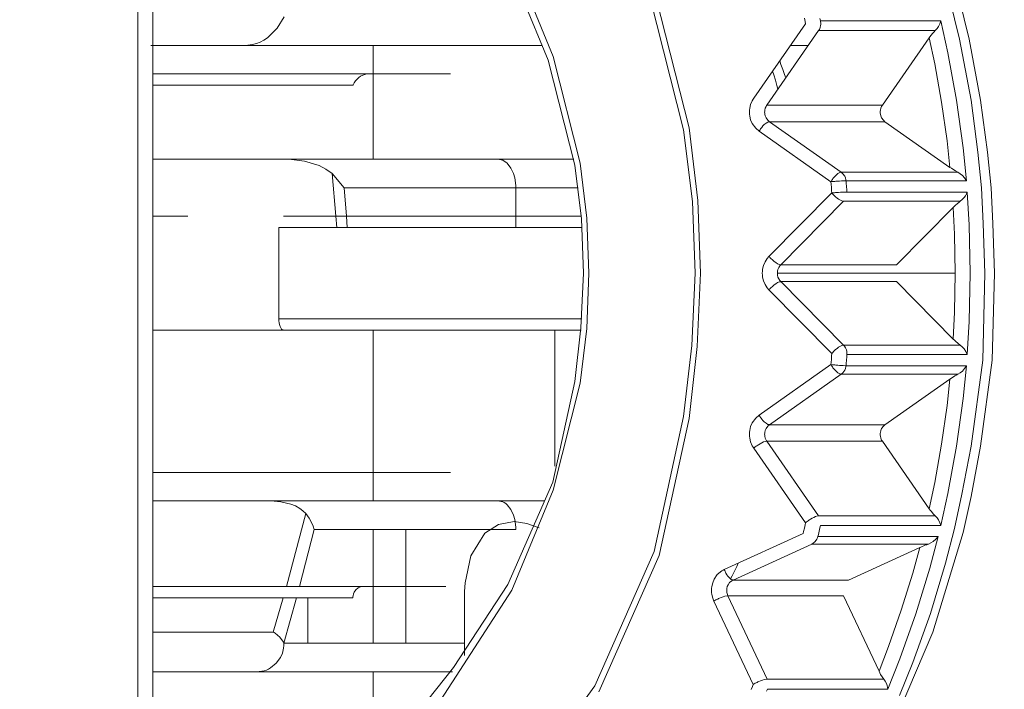
# Model space of a CAD drawing. Extents: x 0 to 420, y 0 to 297.
# Drawn here: x 76 to 77, y 69 to 70 of the extents above; entities that cross this region are included whole.
import ezdxf

# ---------------------------------------------------------------- set-up
doc = ezdxf.new("R2010")
doc.units = 0
doc.layers.get('0').update_dxf_attribs({"linetype": 'CONTINUOUS'})
doc.layers.add('DD0', color=7, linetype='CONTINUOUS')
doc.layers.add('M1', color=3, linetype='CONTINUOUS')
doc.styles.get("Standard").update_dxf_attribs({"font": 'txt', "bigfont": 'BIGFONT'})
doc.dimstyles.get("Standard").update_dxf_attribs({"dimtxt": 3.2, "dimasz": 3, "dimexe": 1.5, "dimexo": 0, "dimgap": 1, "dimtad": 3, "dimtih": 1, "dimtoh": 1, "dimdsep": 46, "dimtxsty": 'STANDARD', "dimblk1": 'OPEN', "dimblk2": 'OPEN', "dimsah": 1, "dimcen": 0.09, "dimadec": 0, "dimazin": 0, "dimtfac": 1, "dimtdec": 4, "dimtofl": 0, "dimtmove": 0, "dimatfit": 3, "dimfxl": 1, "dimtolj": 1, "dimtzin": 0, "dimlwd": 13, "dimlwe": 13, "dimarcsym": 0})

# ---------------------------------------------------------------- blocks, each defined once
blk = doc.blocks.new('_OPEN')
at = {"color": 0, "lineweight": 13}
for p, q in [((-0.965926, 0.258819), (0, 0)), ((0, 0), (-1, 0)), ((0, 0), (-0.965926, -0.258819))]:
    blk.add_line(p, q, dxfattribs=at)
blk = doc.blocks.new('*D27')
for p in [(88.226262, 130.011065), (50.347527, 41.111353), (71.612734, 41.111353)]:
    blk.add_point(p)
at = {"layer": 'DD0', "linetype": 'CONTINUOUS'}
for p, q in [((88.226265, 130.011063), (48.847527, 130.011063)), ((50.347527, 44.111351), (50.347527, 127.011063)), ((71.612732, 41.111351), (48.847527, 41.111351))]:
    blk.add_line(p, q, dxfattribs=at)
at = {"layer": 'DD0', "xscale": 3, "yscale": 3}
for p, rotation in [((50.347527, 130.011063), 90), ((50.347527, 41.111351), 270)]:
    blk.add_blockref('_OPEN', p, dxfattribs=dict(at, rotation=rotation))
at = {"layer": 'DD0', "width": 0.833333}
blk.add_text('１２７０', height=2.5, rotation=90.000003, dxfattribs=at).set_placement((49.647526, 80.769537))
blk = doc.blocks.new('*D28')
for p in [(39.935032, 173.407272), (77.544159, 173.407272), (71.612732, 41.111351)]:
    blk.add_point(p)
at = {"layer": 'DD0', "linetype": 'CONTINUOUS'}
for p, q in [((77.544159, 173.407272), (38.435032, 173.407272)), ((39.935032, 44.111351), (39.935032, 170.407272)), ((71.612732, 41.111351), (38.435032, 41.111351))]:
    blk.add_line(p, q, dxfattribs=at)
at = {"layer": 'DD0', "xscale": 3, "yscale": 3}
for p, rotation in [((39.935032, 173.407272), 90), ((39.935032, 41.111351), 270)]:
    blk.add_blockref('_OPEN', p, dxfattribs=dict(at, rotation=rotation))
at = {"layer": 'DD0', "width": 0.833333}
blk.add_text('１８９０', height=2.5, rotation=90.000003, dxfattribs=at).set_placement((39.235031, 102.467642))

msp = doc.modelspace()

# ---------------------------------------------------------------- linework, layer by layer
at = {"layer": 'M1', "color": 154, "linetype": 'CONTINUOUS', "lineweight": 13}
for p, q in [((76.03863, 68.332395), (76.03863, 70.246099)), ((76.057236, 70.246099), (76.057236, 68.332395)), ((76.549137, 69.555836), (76.498274, 69.679095)), ((76.54305, 69.550957), (76.493201, 69.672095)), ((76.715975, 69.467931), (76.672005, 69.641365)), ((76.709396, 69.465499), (76.666037, 69.636551)), ((77.048194, 69.576805), (77.036177, 69.62758)), ((77.060026, 69.576805), (77.048012, 69.62758)), ((76.20982, 69.590322), (76.218451, 69.604246)), ((76.858646, 69.598725), (76.857693, 69.602677)), ((76.877483, 69.599568), (76.876829, 69.602303)), ((76.197866, 69.578625), (76.20982, 69.590322)), ((76.795559, 69.504376), (76.859292, 69.59602)), ((76.859292, 69.59602), (76.858646, 69.598725)), ((76.875672, 69.58812), (76.876197, 69.58902)), ((76.876197, 69.58902), (76.877213, 69.591343)), ((76.877213, 69.591343), (76.877704, 69.59359)), ((76.877483, 69.599568), (77.025399, 69.599568)), ((76.877581, 69.599106), (76.877483, 69.599568)), ((76.877704, 69.598452), (76.877581, 69.599106)), ((76.877865, 69.597175), (76.877704, 69.598452)), ((76.877704, 69.59359), (76.877836, 69.59481)), ((76.877836, 69.59481), (76.877896, 69.59602)), ((76.877896, 69.59602), (76.877865, 69.597175)), ((77.020709, 69.589973), (77.018535, 69.587498)), ((77.022599, 69.592612), (77.020709, 69.589973)), ((77.024185, 69.595981), (77.022599, 69.592612)), ((77.025399, 69.599568), (77.024185, 69.595981)), ((77.034055, 69.560064), (77.025399, 69.599568)), ((76.193481, 69.575814), (76.197866, 69.578625)), ((76.875274, 69.587498), (76.811542, 69.495854)), ((76.875274, 69.587498), (76.875672, 69.58812)), ((77.018535, 69.587498), (76.875274, 69.587498)), ((77.011186, 69.578743), (76.953542, 69.495854)), ((77.011186, 69.578743), (77.013294, 69.581568)), ((77.017868, 69.54666), (77.011186, 69.578743)), ((77.013294, 69.581568), (77.015519, 69.584296)), ((77.015519, 69.584296), (77.017004, 69.585916)), ((77.017004, 69.585916), (77.018535, 69.587498)), ((77.062496, 69.501965), (77.048194, 69.576805)), ((77.074329, 69.501965), (77.060026, 69.576805)), ((76.054569, 69.569246), (76.534912, 69.569246)), ((76.169744, 69.569246), (76.173873, 69.569514)), ((76.173873, 69.569514), (76.17951, 69.57031)), ((76.17951, 69.57031), (76.184545, 69.571645)), ((76.184545, 69.571645), (76.18898, 69.573469)), ((76.18898, 69.573469), (76.193481, 69.575814)), ((76.327847, 69.429246), (76.327847, 69.569246)), ((76.840672, 69.569246), (76.862582, 69.569246)), ((76.582211, 69.424639), (76.549137, 69.555836)), ((77.044745, 69.501965), (77.034055, 69.560064)), ((76.575632, 69.422209), (76.54305, 69.550957)), ((76.82898, 69.545985), (76.827444, 69.550225)), ((76.831184, 69.539772), (76.82898, 69.545985)), ((77.026334, 69.499535), (77.017868, 69.54666)), ((76.423109, 69.534246), (76.057236, 69.534246)), ((76.309232, 69.528772), (76.308163, 69.527769)), ((76.310328, 69.529705), (76.309232, 69.528772)), ((76.312506, 69.531322), (76.310328, 69.529705)), ((76.315075, 69.532664), (76.312506, 69.531322)), ((76.318789, 69.533812), (76.315075, 69.532664)), ((76.321602, 69.534246), (76.318789, 69.533812)), ((76.8201, 69.533213), (76.818725, 69.537688)), ((76.822068, 69.526661), (76.8201, 69.533213)), ((76.83333, 69.533534), (76.831184, 69.539772)), ((76.834771, 69.529255), (76.83333, 69.533534)), ((76.302997, 69.520246), (76.057236, 69.520246)), ((76.303107, 69.520497), (76.302997, 69.520246)), ((76.303268, 69.520857), (76.303107, 69.520497)), ((76.304679, 69.523492), (76.303268, 69.520857)), ((76.306227, 69.525604), (76.304679, 69.523492)), ((76.307155, 69.526696), (76.306227, 69.525604)), ((76.308163, 69.527769), (76.307155, 69.526696)), ((76.823981, 69.520087), (76.822068, 69.526661)), ((76.82526, 69.515579), (76.823981, 69.520087)), ((76.795559, 69.504376), (76.794764, 69.503134)), ((76.790701, 69.492193), (76.790423, 69.489794)), ((76.79169, 69.496665), (76.790701, 69.492193)), ((76.793716, 69.501331), (76.79169, 69.496665)), ((76.794764, 69.503134), (76.793716, 69.501331)), ((76.809607, 69.491999), (76.809113, 69.489763)), ((76.810621, 69.494331), (76.809607, 69.491999)), ((76.811144, 69.495233), (76.810621, 69.494331)), ((76.811542, 69.495854), (76.811144, 69.495233)), ((76.811542, 69.495854), (76.953542, 69.495854)), ((76.951608, 69.491999), (76.951112, 69.489763)), ((76.95262, 69.494331), (76.951608, 69.491999)), ((76.953145, 69.495233), (76.95262, 69.494331)), ((76.953542, 69.495854), (76.953145, 69.495233)), ((77.032992, 69.452022), (77.026334, 69.499535)), ((77.052717, 69.443284), (77.044745, 69.501965)), ((77.071035, 69.438135), (77.062496, 69.501965)), ((77.082867, 69.438135), (77.074329, 69.501965)), ((76.790423, 69.489794), (76.790315, 69.487331)), ((76.790315, 69.487331), (76.790421, 69.484878)), ((76.790421, 69.484878), (76.790701, 69.482469)), ((76.790701, 69.482469), (76.791702, 69.477882)), ((76.808974, 69.488562), (76.80892, 69.487331)), ((76.80892, 69.487331), (76.808973, 69.486105)), ((76.808973, 69.486105), (76.809113, 69.484901)), ((76.809113, 69.489763), (76.808974, 69.488562)), ((76.809113, 69.484901), (76.809614, 69.482607)), ((76.809614, 69.482607), (76.810621, 69.480331)), ((76.810621, 69.480331), (76.812827, 69.477392)), ((76.950973, 69.488562), (76.95092, 69.487331)), ((76.95092, 69.487331), (76.950973, 69.486105)), ((76.951112, 69.489763), (76.950973, 69.488562)), ((76.950973, 69.486105), (76.951112, 69.484901)), ((76.951112, 69.484901), (76.951613, 69.482607)), ((76.951613, 69.482607), (76.95262, 69.480331)), ((76.95262, 69.480331), (76.954828, 69.477392)), ((76.726966, 69.378825), (76.715975, 69.467931)), ((76.791702, 69.477882), (76.793716, 69.473331)), ((76.793716, 69.473331), (76.79813, 69.467454)), ((76.79813, 69.467454), (76.802057, 69.463716)), ((76.804596, 69.467553), (76.803891, 69.466586)), ((76.805351, 69.468532), (76.804596, 69.467553)), ((76.806842, 69.470289), (76.805351, 69.468532)), ((76.808463, 69.471928), (76.806842, 69.470289)), ((76.810614, 69.473703), (76.808463, 69.471928)), ((76.812905, 69.47507), (76.810614, 69.473703)), ((76.812827, 69.477392), (76.814791, 69.475523)), ((76.813472, 69.475299), (76.812905, 69.47507)), ((76.814143, 69.47546), (76.813472, 69.475299)), ((76.814521, 69.475507), (76.814143, 69.47546)), ((76.814791, 69.475523), (76.814521, 69.475507)), ((76.95679, 69.475523), (76.814791, 69.475523)), ((76.814791, 69.475523), (76.903088, 69.413457)), ((76.954828, 69.477392), (76.95679, 69.475523)), ((76.95679, 69.475523), (77.036652, 69.419388)), ((76.720237, 69.377605), (76.709396, 69.465499)), ((76.802261, 69.464064), (76.802057, 69.463716)), ((76.890353, 69.40165), (76.802057, 69.463716)), ((76.802555, 69.464553), (76.802261, 69.464064)), ((76.803243, 69.465642), (76.802555, 69.464553)), ((76.803891, 69.466586), (76.803243, 69.465642)), ((77.036652, 69.419388), (77.032992, 69.452022)), ((77.056819, 69.40295), (77.052717, 69.443284)), ((77.075277, 69.394246), (77.071035, 69.438135)), ((77.087109, 69.394246), (77.082867, 69.438135)), ((76.574476, 69.429246), (76.057236, 69.429246)), ((76.224107, 69.429246), (76.24357, 69.427043)), ((76.24357, 69.427043), (76.261739, 69.421605)), ((76.261739, 69.421605), (76.269687, 69.417086)), ((76.48312, 69.429112), (76.481517, 69.429246)), ((76.4853, 69.428714), (76.48312, 69.429112)), ((76.487271, 69.428041), (76.4853, 69.428714)), ((76.488966, 69.427137), (76.487271, 69.428041)), ((76.490728, 69.425944), (76.488966, 69.427137)), ((76.492408, 69.424558), (76.490728, 69.425944)), ((76.497173, 69.418559), (76.492408, 69.424558)), ((76.5838, 69.355962), (76.575632, 69.422209)), ((76.59037, 69.357041), (76.582211, 69.424639)), ((77.038409, 69.418192), (77.036652, 69.419388)), ((76.269687, 69.417086), (76.277338, 69.411822)), ((76.277338, 69.411822), (76.282202, 69.359465)), ((76.277338, 69.411822), (76.29218, 69.394246)), ((76.500381, 69.411746), (76.497173, 69.418559)), ((76.502009, 69.406425), (76.500381, 69.411746)), ((76.895137, 69.408223), (76.893648, 69.406466)), ((76.89676, 69.409862), (76.895137, 69.408223)), ((76.898909, 69.411637), (76.89676, 69.409862)), ((76.901201, 69.413004), (76.898909, 69.411637)), ((76.901769, 69.413233), (76.901201, 69.413004)), ((76.90244, 69.413394), (76.901769, 69.413233)), ((76.902818, 69.41344), (76.90244, 69.413394)), ((76.903088, 69.413457), (76.902818, 69.41344)), ((76.903088, 69.413457), (77.046347, 69.413457)), ((76.905056, 69.411541), (76.903088, 69.413457)), ((76.907258, 69.40865), (76.905056, 69.411541)), ((76.908245, 69.406541), (76.907258, 69.40865)), ((77.040187, 69.417029), (77.038409, 69.418192)), ((77.043239, 69.415199), (77.040187, 69.417029)), ((77.046347, 69.413457), (77.043239, 69.415199)), ((77.049224, 69.411601), (77.046347, 69.413457)), ((77.051862, 69.409497), (77.049224, 69.411601)), ((77.054516, 69.406404), (77.051862, 69.409497)), ((76.502968, 69.400324), (76.502009, 69.406425)), ((76.503217, 69.396778), (76.502968, 69.400324)), ((76.503298, 69.394246), (76.503217, 69.396778)), ((76.890558, 69.401998), (76.890353, 69.40165)), ((76.891814, 69.401795), (76.890353, 69.40165)), ((76.890586, 69.398865), (76.890353, 69.40165)), ((76.890852, 69.402487), (76.890558, 69.401998)), ((76.890915, 69.394792), (76.890586, 69.398865)), ((76.891539, 69.403576), (76.890852, 69.402487)), ((76.891231, 69.390718), (76.890915, 69.394792)), ((76.892187, 69.40452), (76.891539, 69.403576)), ((76.893802, 69.401984), (76.891814, 69.401795)), ((76.892893, 69.405487), (76.892187, 69.40452)), ((76.893648, 69.406466), (76.892893, 69.405487)), ((76.895057, 69.402098), (76.893802, 69.401984)), ((76.896224, 69.402197), (76.895057, 69.402098)), ((76.897418, 69.402296), (76.896224, 69.402197)), ((76.898647, 69.402394), (76.897418, 69.402296)), ((76.900971, 69.402562), (76.898647, 69.402394)), ((76.903205, 69.402714), (76.900971, 69.402562)), ((76.905581, 69.402859), (76.903205, 69.402714)), ((76.908328, 69.402945), (76.905581, 69.402859)), ((76.908765, 69.404081), (76.908245, 69.406541)), ((76.908668, 69.402949), (76.908328, 69.402945)), ((76.908903, 69.40295), (76.908668, 69.402949)), ((76.908852, 69.403418), (76.908765, 69.404081)), ((76.908903, 69.40295), (76.908852, 69.403418)), ((77.056819, 69.40295), (76.908903, 69.40295)), ((76.909139, 69.400132), (76.908903, 69.40295)), ((76.909472, 69.396013), (76.909139, 69.400132)), ((76.909791, 69.391892), (76.909472, 69.396013)), ((77.056819, 69.40295), (77.054516, 69.406404)), ((76.29494, 69.35937), (76.29218, 69.394246)), ((76.579618, 69.394246), (76.29218, 69.394246)), ((76.503298, 69.345246), (76.503298, 69.394246)), ((76.814254, 69.309891), (76.891441, 69.387931)), ((76.891441, 69.387931), (76.891231, 69.390718)), ((76.892904, 69.388058), (76.891441, 69.387931)), ((76.891441, 69.387931), (76.891924, 69.387364)), ((76.891924, 69.387364), (76.892609, 69.386587)), ((76.892609, 69.386587), (76.893474, 69.38565)), ((76.894898, 69.388225), (76.892904, 69.388058)), ((76.893474, 69.38565), (76.89429, 69.38483)), ((76.89429, 69.38483), (76.895157, 69.383998)), ((76.896154, 69.388324), (76.894898, 69.388225)), ((76.895157, 69.383998), (76.896065, 69.383167)), ((76.896065, 69.383167), (76.89782, 69.381687)), ((76.897323, 69.388413), (76.896154, 69.388324)), ((76.898518, 69.388499), (76.897323, 69.388413)), ((76.899747, 69.388585), (76.898518, 69.388499)), ((76.902073, 69.388732), (76.899747, 69.388585)), ((76.904307, 69.388865), (76.902073, 69.388732)), ((76.906684, 69.388992), (76.904307, 69.388865)), ((76.909431, 69.389068), (76.906684, 69.388992)), ((76.90977, 69.389071), (76.909431, 69.389068)), ((76.910004, 69.389072), (76.90977, 69.389071)), ((76.910004, 69.389072), (76.909791, 69.391892)), ((76.910004, 69.389072), (77.057919, 69.389072)), ((77.055534, 69.384361), (77.054025, 69.382218)), ((77.056886, 69.386633), (77.055534, 69.384361)), ((77.057919, 69.389072), (77.056886, 69.386633)), ((77.060228, 69.348538), (77.057919, 69.389072)), ((77.077567, 69.350232), (77.075277, 69.394246)), ((77.0894, 69.35024), (77.087109, 69.394246)), ((76.723371, 69.289246), (76.720237, 69.377605)), ((76.730143, 69.289246), (76.726966, 69.378825)), ((76.90593, 69.377609), (76.828742, 69.299569)), ((76.89782, 69.381687), (76.899677, 69.380323)), ((76.899677, 69.380323), (76.902041, 69.378891)), ((76.902041, 69.378891), (76.904444, 69.377854)), ((76.904444, 69.377854), (76.905002, 69.377705)), ((76.905002, 69.377705), (76.905662, 69.377619)), ((76.905662, 69.377619), (76.905819, 69.377612)), ((76.905819, 69.377612), (76.90593, 69.377609)), ((77.049189, 69.377609), (76.90593, 69.377609)), ((77.040555, 69.370154), (77.043088, 69.372566)), ((77.043088, 69.372566), (77.045703, 69.374883)), ((77.045703, 69.374883), (77.047431, 69.376265)), ((77.047431, 69.376265), (77.049189, 69.377609)), ((77.051733, 69.379808), (77.049189, 69.377609)), ((77.054025, 69.382218), (77.051733, 69.379808)), ((76.057236, 69.359246), (76.099985, 69.359246)), ((76.21784, 69.359246), (76.583268, 69.359246)), ((76.282202, 69.359465), (76.283068, 69.345379)), ((76.295745, 69.345328), (76.29494, 69.35937)), ((77.040555, 69.370154), (76.970743, 69.299569)), ((77.042088, 69.337296), (77.040555, 69.370154)), ((76.586174, 69.289246), (76.5838, 69.355962)), ((76.592946, 69.289246), (76.59037, 69.357041)), ((77.061613, 69.289246), (77.060228, 69.348538)), ((77.079362, 69.289246), (77.077567, 69.350232)), ((77.091196, 69.289246), (77.0894, 69.35024)), ((76.584316, 69.345246), (76.211923, 69.345246)), ((76.211923, 69.345246), (76.211923, 69.233246)), ((77.043008, 69.289246), (77.042088, 69.337296)), ((76.807405, 69.298652), (76.806407, 69.294109)), ((76.809421, 69.303246), (76.807405, 69.298652)), ((76.812057, 69.307221), (76.809421, 69.303246)), ((76.814254, 69.309891), (76.812057, 69.307221)), ((76.814254, 69.309891), (76.814738, 69.309324)), ((76.814738, 69.309324), (76.815421, 69.308545)), ((76.815421, 69.308545), (76.816288, 69.30761)), ((76.816288, 69.30761), (76.817103, 69.30679)), ((76.817103, 69.30679), (76.817971, 69.305958)), ((76.817971, 69.305958), (76.818878, 69.305127)), ((76.818878, 69.305127), (76.820632, 69.303647)), ((76.820632, 69.303647), (76.822491, 69.302282)), ((76.822491, 69.302282), (76.824853, 69.30085)), ((76.824853, 69.30085), (76.827257, 69.299814)), ((76.827645, 69.298234), (76.826326, 69.296246)), ((76.827257, 69.299814), (76.827814, 69.299664)), ((76.828742, 69.299569), (76.827645, 69.298234)), ((76.827814, 69.299664), (76.828475, 69.299578)), ((76.828475, 69.299578), (76.828633, 69.299571)), ((76.828633, 69.299571), (76.828742, 69.299569)), ((76.828742, 69.299569), (76.970743, 69.299569)), ((76.583111, 69.222193), (76.586174, 69.289246)), ((76.59037, 69.221451), (76.592946, 69.289246)), ((76.719318, 69.200527), (76.723371, 69.289246)), ((76.726033, 69.199288), (76.730143, 69.289246)), ((76.806128, 69.291703), (76.806022, 69.289246)), ((76.806022, 69.289246), (76.806128, 69.286791)), ((76.806407, 69.294109), (76.806128, 69.291703)), ((76.806128, 69.286791), (76.806407, 69.284384)), ((76.824679, 69.290474), (76.824626, 69.289246)), ((76.824626, 69.289246), (77.043008, 69.289246)), ((76.824626, 69.289246), (76.824679, 69.288019)), ((76.824819, 69.291678), (76.824679, 69.290474)), ((76.824679, 69.288019), (76.824819, 69.286816)), ((76.825318, 69.293949), (76.824819, 69.291678)), ((76.824819, 69.286816), (76.825318, 69.284544)), ((76.826326, 69.296246), (76.825318, 69.293949)), ((77.042088, 69.241198), (77.043008, 69.289246)), ((77.060228, 69.229956), (77.061613, 69.289246)), ((77.076811, 69.182459), (77.079362, 69.289246)), ((77.088648, 69.182348), (77.091196, 69.289246)), ((76.806407, 69.284384), (76.807405, 69.279843)), ((76.807405, 69.279843), (76.809421, 69.275246)), ((76.809421, 69.275246), (76.812057, 69.271272)), ((76.820632, 69.274847), (76.818878, 69.273368)), ((76.822491, 69.276211), (76.820632, 69.274847)), ((76.824853, 69.277643), (76.822491, 69.276211)), ((76.827257, 69.278679), (76.824853, 69.277643)), ((76.825318, 69.284544), (76.826326, 69.282246)), ((76.826326, 69.282246), (76.827645, 69.28026)), ((76.827814, 69.278829), (76.827257, 69.278679)), ((76.827645, 69.28026), (76.828742, 69.278926)), ((76.828475, 69.278914), (76.827814, 69.278829)), ((76.828633, 69.278923), (76.828475, 69.278914)), ((76.828742, 69.278926), (76.828633, 69.278923)), ((76.970743, 69.278926), (76.828742, 69.278926)), ((76.828742, 69.278926), (76.90593, 69.200884)), ((76.970743, 69.278926), (77.040555, 69.20834)), ((76.812057, 69.271272), (76.814254, 69.268603)), ((76.814738, 69.26917), (76.814254, 69.268603)), ((76.891441, 69.190562), (76.814254, 69.268603)), ((76.815421, 69.269947), (76.814738, 69.26917)), ((76.816288, 69.270883), (76.815421, 69.269947)), ((76.817103, 69.271704), (76.816288, 69.270883)), ((76.817971, 69.272535), (76.817103, 69.271704)), ((76.818878, 69.273368), (76.817971, 69.272535)), ((77.040555, 69.20834), (77.042088, 69.241198)), ((76.211923, 69.233246), (76.584316, 69.233246)), ((76.211923, 69.233246), (76.211946, 69.232234)), ((76.211946, 69.232234), (76.212013, 69.230816)), ((76.212013, 69.230816), (76.212275, 69.228395)), ((76.212275, 69.228395), (76.212716, 69.226246)), ((76.212716, 69.226246), (76.213533, 69.223599)), ((77.057919, 69.189422), (77.060228, 69.229956)), ((76.583268, 69.219246), (76.057236, 69.219246)), ((76.213533, 69.223599), (76.214881, 69.221122)), ((76.214881, 69.221122), (76.215331, 69.220579)), ((76.215331, 69.220579), (76.215817, 69.220091)), ((76.215817, 69.220091), (76.216262, 69.219735)), ((76.216262, 69.219735), (76.216812, 69.219459)), ((76.216812, 69.219459), (76.217401, 69.219302)), ((76.217401, 69.219302), (76.21784, 69.219246)), ((76.327847, 69.009246), (76.327847, 69.219246)), ((76.55102, 69.051865), (76.55102, 69.219246)), ((76.575632, 69.156286), (76.583111, 69.222193)), ((76.582211, 69.153854), (76.59037, 69.221451)), ((77.042097, 69.20684), (77.040555, 69.20834)), ((77.043669, 69.205375), (77.042097, 69.20684)), ((77.046386, 69.203081), (77.043669, 69.205375)), ((77.049189, 69.200884), (77.046386, 69.203081)), ((76.709396, 69.112993), (76.719318, 69.200527)), ((76.715975, 69.110563), (76.726033, 69.199288)), ((76.891231, 69.187774), (76.891441, 69.190562)), ((76.891924, 69.191129), (76.891441, 69.190562)), ((76.892609, 69.191907), (76.891924, 69.191129)), ((76.893474, 69.192842), (76.892609, 69.191907)), ((76.89429, 69.193664), (76.893474, 69.192842)), ((76.895157, 69.194494), (76.89429, 69.193664)), ((76.896065, 69.195326), (76.895157, 69.194494)), ((76.89782, 69.196806), (76.896065, 69.195326)), ((76.899677, 69.198171), (76.89782, 69.196806)), ((76.902041, 69.199603), (76.899677, 69.198171)), ((76.904444, 69.200639), (76.902041, 69.199603)), ((76.905002, 69.200789), (76.904444, 69.200639)), ((76.905662, 69.200874), (76.905002, 69.200789)), ((76.905819, 69.200881), (76.905662, 69.200874)), ((76.90593, 69.200884), (76.905819, 69.200881)), ((76.90593, 69.200884), (77.049189, 69.200884)), ((76.907029, 69.199557), (76.90593, 69.200884)), ((76.908346, 69.197562), (76.907029, 69.199557)), ((76.909351, 69.195221), (76.908346, 69.197562)), ((76.909853, 69.192994), (76.909351, 69.195221)), ((76.909791, 69.186601), (76.910004, 69.189422)), ((76.909997, 69.191861), (76.909853, 69.192994)), ((76.910046, 69.190562), (76.909997, 69.191861)), ((76.910004, 69.189422), (76.910029, 69.189894)), ((77.057919, 69.189422), (76.910004, 69.189422)), ((76.910029, 69.189894), (76.910046, 69.190562)), ((77.05174, 69.198683), (77.049189, 69.200884)), ((77.054025, 69.196277), (77.05174, 69.198683)), ((77.056157, 69.192992), (77.054025, 69.196277)), ((77.057919, 69.189422), (77.056157, 69.192992)), ((76.890353, 69.176843), (76.890586, 69.179629)), ((76.890586, 69.179629), (76.890915, 69.183702)), ((76.890915, 69.183702), (76.891231, 69.187774)), ((76.908903, 69.175544), (76.909139, 69.178362)), ((76.909139, 69.178362), (76.909472, 69.182481)), ((76.909472, 69.182481), (76.909791, 69.186601)), ((77.062496, 69.076528), (77.076811, 69.182459)), ((77.074329, 69.076528), (77.088648, 69.182348)), ((76.802057, 69.114777), (76.890353, 69.176843)), ((76.903088, 69.165036), (76.814791, 69.102969)), ((76.890353, 69.176843), (76.890558, 69.176496)), ((76.890353, 69.176843), (76.891814, 69.176699)), ((76.890558, 69.176496), (76.890852, 69.176006)), ((76.890852, 69.176006), (76.891539, 69.174917)), ((76.891539, 69.174917), (76.892187, 69.173973)), ((76.891814, 69.176699), (76.893802, 69.176509)), ((76.892187, 69.173973), (76.892893, 69.173007)), ((76.892893, 69.173007), (76.893648, 69.172029)), ((76.893648, 69.172029), (76.895137, 69.17027)), ((76.893802, 69.176509), (76.895057, 69.176397)), ((76.895057, 69.176397), (76.896224, 69.176296)), ((76.895137, 69.17027), (76.89676, 69.168631)), ((76.896224, 69.176296), (76.897418, 69.176196)), ((76.89676, 69.168631), (76.898909, 69.166856)), ((76.897418, 69.176196), (76.898647, 69.1761)), ((76.898647, 69.1761), (76.900971, 69.175932)), ((76.898909, 69.166856), (76.901201, 69.165489)), ((76.900971, 69.175932), (76.903205, 69.175781)), ((76.901201, 69.165489), (76.901769, 69.165261)), ((76.901769, 69.165261), (76.90244, 69.165099)), ((76.90244, 69.165099), (76.902818, 69.165052)), ((76.902818, 69.165052), (76.903088, 69.165036)), ((76.903088, 69.165036), (76.905056, 69.166954)), ((77.046347, 69.165036), (76.903088, 69.165036)), ((76.903205, 69.175781), (76.905581, 69.175634)), ((76.905056, 69.166954), (76.907258, 69.169843)), ((76.905581, 69.175634), (76.908328, 69.17555)), ((76.907258, 69.169843), (76.908245, 69.171953)), ((76.908245, 69.171953), (76.908765, 69.174413)), ((76.908328, 69.17555), (76.908668, 69.175545)), ((76.908668, 69.175545), (76.908903, 69.175544)), ((76.908765, 69.174413), (76.908852, 69.175076)), ((76.908852, 69.175076), (76.908903, 69.175544)), ((76.908903, 69.175544), (77.056819, 69.175544)), ((77.0444, 69.163969), (77.046347, 69.165036)), ((77.049224, 69.166893), (77.046347, 69.165036)), ((77.051862, 69.168998), (77.049224, 69.166893)), ((77.054516, 69.17209), (77.051862, 69.168998)), ((77.052717, 69.13521), (77.056819, 69.175544)), ((77.056819, 69.175544), (77.054516, 69.17209)), ((76.54845, 69.032162), (76.575632, 69.156286)), ((76.549137, 69.022658), (76.582211, 69.153854)), ((77.036652, 69.159107), (76.95679, 69.102969)), ((77.032992, 69.126473), (77.036652, 69.159107)), ((77.036652, 69.159107), (77.039536, 69.16103)), ((77.039536, 69.16103), (77.042473, 69.162867)), ((77.042473, 69.162867), (77.0444, 69.163969)), ((77.044745, 69.076528), (77.052717, 69.13521)), ((77.026334, 69.078959), (77.032992, 69.126473)), ((76.673233, 68.946914), (76.709396, 69.112993)), ((76.679324, 68.942346), (76.715975, 69.110563)), ((76.793716, 69.105162), (76.791702, 69.100612)), ((76.79813, 69.111039), (76.793716, 69.105162)), ((76.802057, 69.114777), (76.79813, 69.111039)), ((76.802057, 69.114777), (76.802261, 69.11443)), ((76.802261, 69.11443), (76.802555, 69.11394)), ((76.802555, 69.11394), (76.803243, 69.112852)), ((76.803243, 69.112852), (76.803891, 69.111908)), ((76.803891, 69.111908), (76.804596, 69.110941)), ((76.804596, 69.110941), (76.805351, 69.109962)), ((76.805351, 69.109962), (76.806842, 69.108204)), ((76.806842, 69.108204), (76.808463, 69.106566)), ((76.808463, 69.106566), (76.810614, 69.104791)), ((76.810614, 69.104791), (76.812905, 69.103423)), ((76.790421, 69.093616), (76.790315, 69.091162)), ((76.790701, 69.096024), (76.790421, 69.093616)), ((76.791702, 69.100612), (76.790701, 69.096024)), ((76.808973, 69.09239), (76.80892, 69.091162)), ((76.809113, 69.093594), (76.808973, 69.09239)), ((76.809614, 69.095887), (76.809113, 69.093594)), ((76.810621, 69.098162), (76.809614, 69.095887)), ((76.812827, 69.1011), (76.810621, 69.098162)), ((76.814791, 69.102969), (76.812827, 69.1011)), ((76.812905, 69.103423), (76.813472, 69.103195)), ((76.813472, 69.103195), (76.814143, 69.103034)), ((76.814143, 69.103034), (76.814521, 69.102986)), ((76.814521, 69.102986), (76.814791, 69.102969)), ((76.814791, 69.102969), (76.95679, 69.102969)), ((76.950973, 69.09239), (76.95092, 69.091162)), ((76.951112, 69.093594), (76.950973, 69.09239)), ((76.951613, 69.095887), (76.951112, 69.093594)), ((76.95262, 69.098162), (76.951613, 69.095887)), ((76.954828, 69.1011), (76.95262, 69.098162)), ((76.95679, 69.102969), (76.954828, 69.1011)), ((76.790315, 69.091162), (76.790423, 69.088701)), ((76.790423, 69.088701), (76.790701, 69.0863)), ((76.790701, 69.0863), (76.79169, 69.081829)), ((76.79169, 69.081829), (76.793716, 69.077162)), ((76.805442, 69.080674), (76.803457, 69.079598)), ((76.807689, 69.081772), (76.805442, 69.080674)), ((76.810402, 69.082518), (76.807689, 69.081772)), ((76.80892, 69.091162), (76.808974, 69.089931)), ((76.808974, 69.089931), (76.809113, 69.088731)), ((76.809113, 69.088731), (76.809607, 69.086496)), ((76.809607, 69.086496), (76.810621, 69.084162)), ((76.811071, 69.082605), (76.810402, 69.082518)), ((76.810621, 69.084162), (76.811144, 69.08326)), ((76.811542, 69.08264), (76.811071, 69.082605)), ((76.811144, 69.08326), (76.811542, 69.08264)), ((76.811542, 69.08264), (76.875274, 68.990996)), ((76.953542, 69.08264), (76.811542, 69.08264)), ((76.95092, 69.091162), (76.950973, 69.089931)), ((76.950973, 69.089931), (76.951112, 69.088731)), ((76.951112, 69.088731), (76.951608, 69.086496)), ((76.951608, 69.086496), (76.95262, 69.084162)), ((76.95262, 69.084162), (76.953145, 69.08326)), ((76.953145, 69.08326), (76.953542, 69.08264)), ((76.953542, 69.08264), (77.011186, 68.999752)), ((76.793716, 69.077162), (76.794764, 69.075359)), ((76.794764, 69.075359), (76.795559, 69.074117)), ((76.79635, 69.074766), (76.795559, 69.074117)), ((76.859292, 68.982473), (76.795559, 69.074117)), ((76.797455, 69.075641), (76.79635, 69.074766)), ((76.79847, 69.076402), (76.797455, 69.075641)), ((76.799419, 69.077074), (76.79847, 69.076402)), ((76.80041, 69.077748), (76.799419, 69.077074)), ((76.801446, 69.078418), (76.80041, 69.077748)), ((76.803457, 69.079598), (76.801446, 69.078418)), ((77.017868, 69.031834), (77.026334, 69.078959)), ((77.034055, 69.01843), (77.044745, 69.076528)), ((77.0513, 69.017586), (77.062496, 69.076528)), ((77.062506, 69.01475), (77.074329, 69.076528)), ((76.057236, 69.044246), (76.423109, 69.044246)), ((76.493201, 68.9064), (76.54845, 69.032162)), ((77.011186, 68.999752), (77.017868, 69.031834)), ((76.498274, 68.8994), (76.549137, 69.022658)), ((76.538111, 69.009246), (76.057236, 69.009246)), ((76.201975, 69.009246), (76.214436, 69.008014)), ((76.214436, 69.008014), (76.226599, 69.00538)), ((76.48312, 69.009112), (76.481517, 69.009246)), ((76.4853, 69.008714), (76.48312, 69.009112)), ((76.487271, 69.008041), (76.4853, 69.008714)), ((76.488966, 69.007137), (76.487271, 69.008041)), ((77.025399, 68.978927), (77.034055, 69.01843)), ((77.042266, 68.975231), (77.0513, 69.017586)), ((77.052902, 68.97029), (77.062506, 69.01475)), ((76.226599, 69.00538), (76.232379, 69.003131)), ((76.232379, 69.003131), (76.237734, 69.000062)), ((76.237734, 69.000062), (76.241497, 68.997072)), ((76.241497, 68.997072), (76.245044, 68.993793)), ((76.490728, 69.005944), (76.488966, 69.007137)), ((76.492408, 69.004558), (76.490728, 69.005944)), ((76.497173, 68.998559), (76.492408, 69.004558)), ((76.500381, 68.991746), (76.497173, 68.998559)), ((77.012464, 68.997992), (77.011186, 68.999752)), ((77.013787, 68.996268), (77.012464, 68.997992)), ((77.016103, 68.993585), (77.013787, 68.996268)), ((76.245044, 68.993793), (76.221226, 68.904231)), ((76.245044, 68.993793), (76.249215, 68.98801)), ((76.249215, 68.98801), (76.252695, 68.981888)), ((76.501065, 68.984072), (76.481892, 68.980247)), ((76.502009, 68.986425), (76.500381, 68.991746)), ((76.51658, 68.98157), (76.501065, 68.984072)), ((76.502968, 68.980324), (76.502009, 68.986425)), ((76.861187, 68.983997), (76.860083, 68.983122)), ((76.862202, 68.984759), (76.861187, 68.983997)), ((76.863151, 68.98543), (76.862202, 68.984759)), ((76.864143, 68.986104), (76.863151, 68.98543)), ((76.865179, 68.986774), (76.864143, 68.986104)), ((76.867189, 68.987954), (76.865179, 68.986774)), ((76.869174, 68.98903), (76.867189, 68.987954)), ((76.871421, 68.990129), (76.869174, 68.98903)), ((76.874134, 68.990874), (76.871421, 68.990129)), ((76.874804, 68.990961), (76.874134, 68.990874)), ((76.875274, 68.990996), (76.874804, 68.990961)), ((76.875274, 68.990996), (77.018535, 68.990996)), ((77.018535, 68.990996), (77.016103, 68.993585)), ((77.020709, 68.988521), (77.018535, 68.990996)), ((77.022599, 68.98588), (77.020709, 68.988521)), ((77.024185, 68.982512), (77.022599, 68.98588)), ((76.2374, 68.90393), (76.255424, 68.974246)), ((76.252695, 68.981888), (76.254172, 68.978123)), ((76.254172, 68.978123), (76.255424, 68.974246)), ((76.255424, 68.974246), (76.503298, 68.974246)), ((76.327847, 68.834246), (76.327847, 68.974246)), ((76.368109, 68.974246), (76.368109, 68.834246)), ((76.481892, 68.980247), (76.465112, 68.969752)), ((76.503217, 68.976778), (76.502968, 68.980324)), ((76.503298, 68.974246), (76.503217, 68.976778)), ((76.531778, 68.976197), (76.51658, 68.98157)), ((76.856062, 68.969171), (76.856728, 68.971871)), ((76.856728, 68.971871), (76.857693, 68.975817)), ((76.857693, 68.975817), (76.858646, 68.979768)), ((76.858646, 68.979768), (76.859292, 68.982473)), ((76.860083, 68.983122), (76.859292, 68.982473)), ((76.874889, 68.968201), (76.875866, 68.972194)), ((76.875866, 68.972194), (76.876829, 68.976191)), ((76.876829, 68.976191), (76.877483, 68.978927)), ((77.025399, 68.978927), (76.877483, 68.978927)), ((77.025399, 68.978927), (77.024185, 68.982512)), ((77.031158, 68.932567), (77.042266, 68.975231)), ((76.465112, 68.969752), (76.447766, 68.941747)), ((76.759339, 68.924965), (76.856062, 68.969171)), ((76.868322, 68.957046), (76.871117, 68.959236)), ((76.871117, 68.959236), (76.872967, 68.962171)), ((76.872967, 68.962171), (76.873748, 68.964066)), ((76.873748, 68.964066), (76.874214, 68.965471)), ((76.874214, 68.965471), (76.874889, 68.968201)), ((76.874214, 68.965471), (77.022131, 68.965471)), ((77.011752, 68.92656), (77.022131, 68.965471)), ((77.016176, 68.95943), (77.01324, 68.957691)), ((77.015739, 68.847838), (77.052902, 68.97029)), ((77.019314, 68.962233), (77.016176, 68.95943)), ((77.022131, 68.965471), (77.019314, 68.962233)), ((76.866833, 68.956237), (76.77011, 68.91203)), ((76.866833, 68.956237), (76.867456, 68.956556)), ((77.010093, 68.956237), (76.866833, 68.956237)), ((76.867456, 68.956556), (76.868322, 68.957046)), ((76.999593, 68.952013), (76.912111, 68.91203)), ((76.990859, 68.920591), (76.999593, 68.952013)), ((76.999593, 68.952013), (77.002745, 68.953386)), ((77.002745, 68.953386), (77.005925, 68.954693)), ((77.005925, 68.954693), (77.008004, 68.955478)), ((77.008004, 68.955478), (77.010093, 68.956237)), ((77.01324, 68.957691), (77.010093, 68.956237)), ((76.447766, 68.941747), (76.441012, 68.908403)), ((76.600128, 68.781746), (76.673233, 68.946914)), ((76.6052, 68.774746), (76.679324, 68.942346)), ((76.756361, 68.923345), (76.75068, 68.918648)), ((76.758094, 68.924332), (76.756361, 68.923345)), ((76.759339, 68.924965), (76.758094, 68.924332)), ((76.759343, 68.924955), (76.759348, 68.924938)), ((76.759348, 68.924938), (76.75983, 68.923719)), ((76.75983, 68.923719), (76.760284, 68.922693)), ((76.768909, 68.917334), (76.771772, 68.923074)), ((76.771772, 68.923074), (76.77459, 68.928844)), ((76.77459, 68.928844), (76.776493, 68.932805)), ((76.994658, 68.870273), (77.011752, 68.92656)), ((77.012617, 68.870905), (77.031158, 68.932567)), ((76.747073, 68.913097), (76.745241, 68.908683)), ((76.75068, 68.918648), (76.747073, 68.913097)), ((76.760284, 68.922693), (76.760799, 68.92162)), ((76.760799, 68.92162), (76.76137, 68.920517)), ((76.76137, 68.920517), (76.762536, 68.918517)), ((76.762536, 68.918517), (76.763859, 68.916631)), ((76.763859, 68.916631), (76.765713, 68.914522)), ((76.765713, 68.914522), (76.767809, 68.912802)), ((76.768622, 68.911221), (76.765781, 68.908872)), ((76.766925, 68.913418), (76.768909, 68.917334)), ((76.767809, 68.912802), (76.768364, 68.912478)), ((76.768364, 68.912478), (76.769024, 68.912224)), ((76.769489, 68.911714), (76.768622, 68.911221)), ((76.769024, 68.912224), (76.769651, 68.912084)), ((76.77011, 68.91203), (76.769489, 68.911714)), ((76.769651, 68.912084), (76.77011, 68.91203)), ((76.77011, 68.91203), (76.912111, 68.91203)), ((76.976817, 68.875061), (76.990859, 68.920591)), ((76.417193, 68.904246), (76.057236, 68.904246)), ((76.306679, 68.900062), (76.304697, 68.897246)), ((76.309341, 68.902372), (76.306679, 68.900062)), ((76.310335, 68.902937), (76.309341, 68.902372)), ((76.311346, 68.903402), (76.310335, 68.902937)), ((76.312351, 68.903768), (76.311346, 68.903402)), ((76.313482, 68.904034), (76.312351, 68.903768)), ((76.314755, 68.904193), (76.313482, 68.904034)), ((76.315686, 68.904246), (76.314755, 68.904193)), ((76.397973, 68.744826), (76.498274, 68.8994)), ((76.426497, 68.804307), (76.493201, 68.9064)), ((76.440508, 68.903149), (76.440063, 68.897935)), ((76.441012, 68.908403), (76.440508, 68.903149)), ((76.743773, 68.901512), (76.743673, 68.899097)), ((76.743673, 68.899097), (76.743737, 68.89673)), ((76.744059, 68.903959), (76.743773, 68.901512)), ((76.745241, 68.908683), (76.744059, 68.903959)), ((76.762329, 68.900304), (76.762279, 68.899097)), ((76.762279, 68.899097), (76.762311, 68.897914)), ((76.76247, 68.901528), (76.762329, 68.900304)), ((76.763061, 68.903889), (76.76247, 68.901528)), ((76.763978, 68.906097), (76.763061, 68.903889)), ((76.765781, 68.908872), (76.763978, 68.906097)), ((76.302997, 68.890246), (76.057236, 68.890246)), ((76.217193, 68.889972), (76.205172, 68.848035)), ((76.218297, 68.834246), (76.233695, 68.890188)), ((76.247637, 68.890246), (76.247637, 68.834246)), ((76.303045, 68.89126), (76.302997, 68.890246)), ((76.303191, 68.892678), (76.303045, 68.89126)), ((76.303758, 68.895158), (76.303191, 68.892678)), ((76.304697, 68.897246), (76.303758, 68.895158)), ((76.440063, 68.897935), (76.440063, 68.819252)), ((76.743737, 68.89673), (76.744059, 68.894235)), ((76.744059, 68.894235), (76.745287, 68.889538)), ((76.745287, 68.889538), (76.74654, 68.886168)), ((76.747619, 68.886767), (76.74654, 68.886168)), ((76.74911, 68.887564), (76.747619, 68.886767)), ((76.750239, 68.888134), (76.74911, 68.887564)), ((76.751291, 68.888639), (76.750239, 68.888134)), ((76.752379, 68.889142), (76.751291, 68.888639)), ((76.753508, 68.889639), (76.752379, 68.889142)), ((76.755671, 68.890507), (76.753508, 68.889639)), ((76.757778, 68.891295), (76.755671, 68.890507)), ((76.760099, 68.892078), (76.757778, 68.891295)), ((76.76284, 68.892576), (76.760099, 68.892078)), ((76.762311, 68.897914), (76.76247, 68.896665)), ((76.76247, 68.896665), (76.763085, 68.894318)), ((76.763354, 68.892617), (76.76284, 68.892576)), ((76.763085, 68.894318), (76.763712, 68.892632)), ((76.763712, 68.892632), (76.763354, 68.892617)), ((76.763712, 68.892632), (76.812053, 68.790169)), ((76.905711, 68.892632), (76.763712, 68.892632)), ((76.905711, 68.892632), (76.949435, 68.799958)), ((76.794882, 68.783705), (76.74654, 68.886168)), ((76.96107, 68.830289), (76.976817, 68.875061)), ((76.974993, 68.815128), (76.994658, 68.870273)), ((76.990995, 68.810612), (77.012617, 68.870905)), ((76.205172, 68.848035), (76.057236, 68.848035)), ((76.206064, 68.847458), (76.205172, 68.848035)), ((76.207326, 68.84662), (76.206064, 68.847458)), ((76.213263, 68.841974), (76.207326, 68.84662)), ((76.217543, 68.835802), (76.213263, 68.841974)), ((76.942453, 68.676746), (77.015739, 68.847838)), ((76.216332, 68.82196), (76.2178, 68.828169)), ((76.217996, 68.834889), (76.217543, 68.835802)), ((76.2178, 68.828169), (76.218174, 68.831714)), ((76.218297, 68.834246), (76.217996, 68.834889)), ((76.218174, 68.831714), (76.218297, 68.834246)), ((76.440063, 68.834246), (76.218297, 68.834246)), ((76.949435, 68.799958), (76.96107, 68.830289)), ((76.20877, 68.809689), (76.213911, 68.816746)), ((76.213911, 68.816746), (76.216332, 68.82196)), ((76.960244, 68.77786), (76.974993, 68.815128)), ((76.196753, 68.801358), (76.19936, 68.80252)), ((76.19936, 68.80252), (76.201926, 68.803936)), ((76.201926, 68.803936), (76.20877, 68.809689)), ((76.371425, 68.735427), (76.426497, 68.804307)), ((76.974654, 68.769914), (76.990995, 68.810612)), ((76.057236, 68.799246), (76.425471, 68.799246)), ((76.185554, 68.799246), (76.187955, 68.799379)), ((76.187955, 68.799379), (76.19124, 68.799778)), ((76.19124, 68.799778), (76.194157, 68.800443)), ((76.194157, 68.800443), (76.196753, 68.801358)), ((76.327847, 68.799246), (76.327847, 68.693216)), ((76.811181, 68.790114), (76.808441, 68.789614)), ((76.811694, 68.790153), (76.811181, 68.790114)), ((76.812053, 68.790169), (76.811694, 68.790153)), ((76.812053, 68.790169), (76.955312, 68.790169)), ((76.950415, 68.797996), (76.949435, 68.799958)), ((76.951451, 68.796066), (76.950415, 68.797996)), ((76.95331, 68.793075), (76.951451, 68.796066)), ((76.955312, 68.790169), (76.95331, 68.793075)), ((76.957068, 68.787499), (76.955312, 68.790169)), ((76.456887, 68.585135), (76.600128, 68.781746)), ((76.792261, 68.777455), (76.793821, 68.781165)), ((76.793821, 68.781165), (76.794882, 68.783705)), ((76.795961, 68.784304), (76.794882, 68.783705)), ((76.797452, 68.785101), (76.795961, 68.784304)), ((76.798579, 68.785672), (76.797452, 68.785101)), ((76.799632, 68.786176), (76.798579, 68.785672)), ((76.800721, 68.786679), (76.799632, 68.786176)), ((76.80185, 68.787176), (76.800721, 68.786679)), ((76.804011, 68.788045), (76.80185, 68.787176)), ((76.80612, 68.788832), (76.804011, 68.788045)), ((76.808441, 68.789614), (76.80612, 68.788832)), ((76.811255, 68.775291), (76.812329, 68.77786)), ((76.960244, 68.77786), (76.812329, 68.77786)), ((76.958538, 68.784703), (76.957068, 68.787499)), ((76.959354, 68.782385), (76.958538, 68.784703)), ((76.959999, 68.779992), (76.959354, 68.782385)), ((76.960244, 68.77786), (76.959999, 68.779992))]:
    msp.add_line(p, q, dxfattribs=at)

# ---------------------------------------------------------------- dimensions: what is measured, and where the dimension line sits
at = {"layer": 'DD0', "color": 7}
for base, p1, p2, text, override, picture, middle in [((39.935032, 173.407272), (71.612732, 41.111351), (77.544159, 173.407272), '１８９０', {"dimtxt": 2.5, "dimexe": 1.500001, "dimexo": 2.74463e-06, "dimtih": 1, "dimtoh": 1, "dimtmove": 2, "dimlwd": 13, "dimlwe": 13}, '*D28', (37.985032, 107.259308)), ((50.347527, 41.111353), (88.226262, 130.011065), (71.612734, 41.111353), '１２７０', {"dimtxt": 2.5, "dimexe": 1.5, "dimexo": 2.74463e-06, "dimtih": 1, "dimtoh": 1, "dimtmove": 2, "dimlwd": 13, "dimlwe": 13}, '*D27', (48.397527, 85.561203))]:
    dim = msp.add_linear_dim(base=base, p1=p1, p2=p2, angle=90, text=text, dimstyle='STANDARD', override=override, dxfattribs=at)
    dim.commit()
    dim.dimension.update_dxf_attribs({"geometry": picture, "text_midpoint": middle, "dimtype": 160, "text_rotation": 90.000002})

doc.saveas('drawing.dxf')
